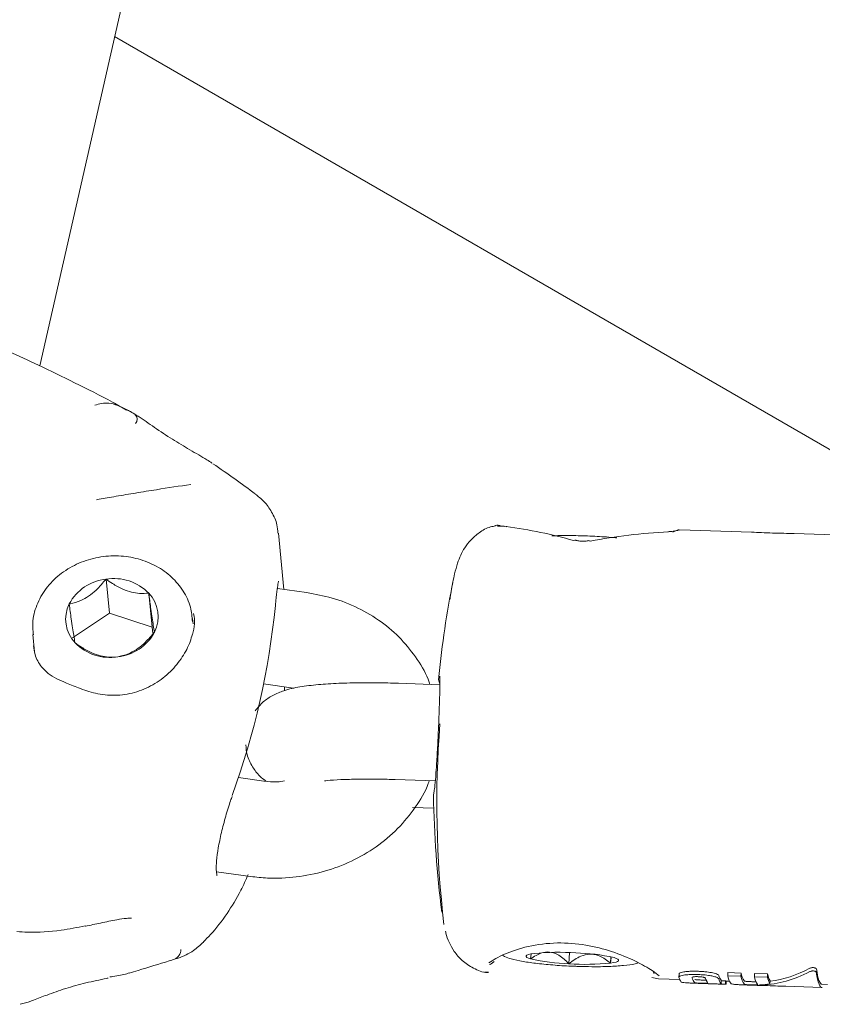
# Model space of a CAD drawing. Units: millimetres. Extents: x -6297 to 6553, y -4603 to 4461.
# Drawn here: x -3408 to -3358, y 19 to 80 of the extents above; entities that cross this region are included whole.
import ezdxf

# ---------------------------------------------------------------- set-up
doc = ezdxf.new("R2010")
doc.units = ezdxf.units.MM
doc.header["$LTSCALE"] = 1000
doc.layers.add('1 EQUIPMENT', color=7, linetype='Continuous', lineweight=18)

# ---------------------------------------------------------------- blocks, each defined once
blk = doc.blocks.new('GI 28-2001 BLOCK')
at = {"layer": '1 EQUIPMENT'}
for p, q in [((-3406.945, 58.893), (-3359.181, 268.922)), ((-3347.876, 47.98), (-3402.283, 79.392)), ((-3391.735, 44.966), (-3392.082, 48.475)), ((-3377.851, 48.872), (-3378.026, 48.898)), ((-3377.902, 48.887), (-3377.848, 48.889)), ((-3367.828, 48.564), (-3367.786, 48.56)), ((-3362.612, 48.535), (-3367.086, 48.686)), ((-3354.659, 48.267), (-3359.967, 48.446)), ((-3402.609, 43.501), (-3402.818, 45.611)), ((-3390.326, 44.772), (-3392.149, 45.023)), ((-3399.951, 42.627), (-3400.16, 44.738)), ((-3402.609, 43.501), (-3404.903, 41.955)), ((-3399.951, 42.627), (-3402.609, 43.501)), ((-3397.396, 42.837), (-3397.428, 43.156)), ((-3399.894, 42.248), (-3399.951, 42.627)), ((-3407.376, 42.171), (-3407.269, 41.092)), ((-3382.097, 39.548), (-3382.067, 39.706)), ((-3393.007, 39.087), (-3391.144, 38.83)), ((-3391.711, 38.651), (-3391.698, 38.906)), ((-3384.608, 39.126), (-3384.787, 39.131)), ((-3382.031, 39.039), (-3384.608, 39.126)), ((-3392.995, 33.035), (-3394.573, 33.252)), ((-3384.81, 33.132), (-3382.311, 33.047)), ((-3383.726, 31.39), (-3382.406, 31.346)), ((-3395.937, 27.385), (-3393.814, 27.093)), ((-3376.337, 22.258), (-3376.376, 21.962)), ((-3373.964, 22.359), (-3373.995, 21.661)), ((-3371.38, 22.092), (-3371.397, 21.701)), ((-3378.842, 21.657), (-3378.662, 21.787)), ((-3378.666, 21.782), (-3378.649, 21.793)), ((-3371.397, 21.701), (-3371.353, 22.026)), ((-3379.007, 21.139), (-3379.23, 21.166)), ((-3367.129, 21.022), (-3367.138, 20.823)), ((-3364.097, 20.908), (-3364.088, 21.108)), ((-3363.275, 20.88), (-3364.097, 20.908)), ((-3364.088, 21.108), (-3363.266, 21.081)), ((-3363.275, 20.88), (-3363.266, 21.081)), ((-3362.441, 20.852), (-3362.432, 21.052)), ((-3361.622, 20.824), (-3362.441, 20.852)), ((-3362.432, 21.052), (-3361.613, 21.025)), ((-3361.622, 20.824), (-3361.613, 21.025)), ((-3368.407, 20.726), (-3368.835, 20.803)), ((-3368.407, 20.723), (-3367.087, 20.679)), ((-3365.335, 20.455), (-3365.334, 20.458)), ((-3364.51, 20.428), (-3364.502, 20.626)), ((-3364.503, 20.604), (-3364.458, 20.601)), ((-3364.244, 20.394), (-3364.284, 20.395)), ((-3364.275, 20.594), (-3364.236, 20.593)), ((-3364.244, 20.394), (-3364.236, 20.593)), ((-3364.199, 20.381), (-3364.19, 20.581)), ((-3364.193, 20.581), (-3363.988, 20.574)), ((-3361.987, 20.346), (-3361.988, 20.323)), ((-3361.47, 20.407), (-3361.462, 20.606)), ((-3360.481, 20.256), (-3358.241, 20.181)), ((-3358.234, 20.38), (-3357.879, 20.368))]:
    blk.add_line(p, q, dxfattribs=at)
at = {"layer": '1 EQUIPMENT', "flags": 128}
for points in [[(-3373.696, 48.017), (-3373.621, 48.037), (-3373.56, 48.029)], [(-3372.657, 47.982), (-3372.714, 48.006), (-3372.752, 48.005)], [(-3381.376, 44.489), (-3381.322, 44.843), (-3381.211, 45.466)], [(-3382.388, 32.398), (-3382.421, 32.184), (-3382.422, 32.129)], [(-3404.105, 23.996), (-3404.108, 23.996), (-3404.108, 23.996)], [(-3376.16, 22.302), (-3376.352, 22.27), (-3376.5, 22.235), (-3376.601, 22.195), (-3376.654, 22.152), (-3376.657, 22.106), (-3376.612, 22.059), (-3376.517, 22.01), (-3376.376, 21.962)], [(-3371.397, 21.701), (-3371.205, 21.732), (-3371.057, 21.768), (-3370.956, 21.808), (-3370.903, 21.851), (-3370.9, 21.897), (-3370.946, 21.944), (-3371.04, 21.993), (-3371.181, 22.041)]]:
    blk.add_lwpolyline(points, dxfattribs=at)
at = {"layer": '1 EQUIPMENT'}
for centre, radius, start, end in [((-3401.264, 55.564), 0.39, 316.54219, 46.47079), ((-3367.194, 48.153), 0.495, 88.02109, 130.64798), ((-3402.501, 42.667), 2.962, 96.14154, 151.82884), ((-3402.337, 42.595), 3.055, 44.5428, 99.05277), ((-3318.448, 33.043), 63.981, 168.80361, 174.16433), ((-3401.712, 43.267), 2.138, 333.63361, 43.4606), ((-3403.196, 43.115), 2.138, 153.63361, 223.4606), ((-3402.407, 43.715), 2.962, 276.14154, 331.82884), ((-3402.571, 43.787), 3.055, 224.5428, 279.05277), ((-3317.846, 31.651), 64.369, 175.59792, 186.7377), ((-3318.448, 33.043), 63.981, 180.8186, 187.33494), ((-3398.847, 22.565), 0.69, 295.6542, 357.91967), ((-3374.62, 6.568), 15.809, 86.16518, 95.59241), ((-3373.906, 10.021), 12.325, 77.22537, 88.40359), ((-3373.651, 33.981), 12.325, 257.22537, 268.40359), ((-3372.937, 37.434), 15.809, 266.16518, 275.59241), ((-3363.884, 21.132), 0.796, 195.70603, 218.3494), ((-3362.87, 21.132), 1.247, 190.35713, 214.77647), ((-3362.114, 21.081), 1.178, 189.82445, 216.31186), ((-3362.11, 21.276), 1.173, 189.61794, 216.32415), ((-3361.28, 21.053), 1.178, 189.82445, 216.31186), ((-3359.948, 21.39), 1.704, 192.38133, 207.41054), ((-3366.349, 21.027), 0.817, 195.83477, 217.98673), ((-3365.571, 20.984), 0.774, 194.94281, 220.01139), ((-3364.741, 20.956), 0.774, 194.94281, 220.01139), ((-3363.886, 20.937), 0.804, 195.89082, 218.28553), ((-3364.195, 20.487), 0.105, 242.06139, 267.87463), ((-3364.189, 20.684), 0.103, 242.75877, 269.1354), ((-3359.958, 21.194), 1.705, 192.53517, 207.48719)]:
    blk.add_arc(centre, radius, start, end, dxfattribs=at)
for centre, major_axis, ratio, start_param, end_param in [((-3384.294, 35.263), (22.169, 1.943), 0.621765, 1.018699, 1.224312), ((-3362.133, 34.516), (24.323, -3.018), 0.566245, 1.874901, 2.087211), ((-3456.909, 46.477), (64.559, 7.409), 0.846507, 5.885357, 6.102839), ((-3360.723, 34.468), (2.694, 14.04), 0.646602, 3.301243, 3.614102), ((-3360.723, 34.468), (2.656, 13.842), 0.646602, 3.35072, 3.617739), ((-3357.748, 34.368), (0.492, 14.187), 0.07427, 2.774255, 3.170462), ((-3357.748, 34.368), (0.485, 13.987), 0.07427, 2.770676, 3.141666), ((-3360.919, 34.475), (2.694, 14.04), 0.646605, 3.307896, 3.371826), ((-3365.106, 34.616), (43.014, -3.333), 0.326445, 4.814901, 4.845382)]:
    blk.add_ellipse(centre, major_axis=major_axis, ratio=ratio, start_param=start_param, end_param=end_param, dxfattribs=at)
for points, knots in [([(-3401.54, 56.137), (-3401.829, 56.302), (-3402.887, 56.906), (-3404.742, 57.83), (-3406.913, 58.889), (-3408.263, 59.508), (-3408.878, 59.79)], [0, 0, 0, 0, 0.119951, 0.4392, 0.744553, 1, 1, 1, 1]), ([(-3403.526, 56.443), (-3403.236, 56.519), (-3402.591, 56.689), (-3401.905, 56.347), (-3401.528, 56.159)], [0, 0, 0, 0, 0.450682, 1, 1, 1, 1]), ([(-3400.949, 55.814), (-3401.062, 55.896), (-3401.257, 56.038), (-3401.46, 56.129), (-3401.546, 56.167)], [0, 0, 0, 0, 0.580349, 1, 1, 1, 1]), ([(-3396.222, 52.831), (-3396.325, 52.902), (-3396.727, 53.176), (-3397.563, 53.633), (-3398.687, 54.313), (-3399.784, 55.029), (-3400.53, 55.577), (-3400.907, 55.8), (-3400.949, 55.825)], [0, 0, 0, 0, 0.082793, 0.321403, 0.542992, 0.766004, 0.973723, 1, 1, 1, 1]), ([(-3393.526, 50.919), (-3393.941, 51.227), (-3394.762, 51.838), (-3395.698, 52.48), (-3396.163, 52.799)], [0, 0, 0, 0, 0.504322, 1, 1, 1, 1]), ([(-3403.413, 50.557), (-3403.355, 50.567), (-3403.134, 50.603), (-3402.721, 50.677), (-3401.958, 50.81), (-3400.934, 50.982), (-3399.308, 51.241), (-3398.236, 51.404), (-3397.545, 51.509)], [0, 0, 0, 0, 0.026134, 0.100871, 0.188604, 0.387057, 0.605075, 1, 1, 1, 1]), ([(-3392.118, 48.476), (-3392.13, 48.65), (-3392.161, 49.112), (-3392.478, 49.792), (-3392.939, 50.445), (-3393.34, 50.762), (-3393.525, 50.908)], [0, 0, 0, 0, 0.178109, 0.472858, 0.7569, 1, 1, 1, 1]), ([(-3378.567, 48.923), (-3378.668, 48.907), (-3379.039, 48.848), (-3379.579, 48.525), (-3380.124, 48.059), (-3380.501, 47.552), (-3380.757, 47.061), (-3380.955, 46.537), (-3381.142, 45.837), (-3381.286, 45.131), (-3381.371, 44.515), (-3381.392, 44.359)], [0, 0, 0, 0, 0.036519, 0.134583, 0.224697, 0.312089, 0.404819, 0.515902, 0.675929, 0.917519, 1, 1, 1, 1]), ([(-3378.199, 48.912), (-3378.336, 48.957), (-3378.485, 49.007), (-3378.584, 48.946), (-3378.592, 48.94)], [0, 0, 0, 0, 0.9143102, 1, 1, 1, 1]), ([(-3378.02, 48.903), (-3378.057, 48.906), (-3378.187, 48.915), (-3378.328, 48.915), (-3378.41, 48.915), (-3378.436, 48.917), (-3378.431, 48.916), (-3378.431, 48.916)], [0, 0, 0, 0, 0.176968, 0.615401, 0.846056, 0.999185, 1, 1, 1, 1]), ([(-3367.372, 48.612), (-3367.371, 48.612), (-3367.369, 48.613), (-3367.403, 48.605), (-3367.498, 48.591), (-3367.643, 48.574), (-3367.78, 48.568), (-3367.828, 48.566)], [0, 0, 0, 0, 0.0462382, 0.206475, 0.4543224, 0.8077237, 1, 1, 1, 1]), ([(-3367.094, 48.661), (-3367.125, 48.671), (-3367.202, 48.697), (-3367.261, 48.655), (-3367.296, 48.63)], [0, 0, 0, 0, 0.40576, 1, 1, 1, 1]), ([(-3359.967, 48.446), (-3360.171, 48.452), (-3360.583, 48.463), (-3361.313, 48.481), (-3362.001, 48.508), (-3362.442, 48.531), (-3362.602, 48.535), (-3362.612, 48.535)], [0, 0, 0, 0, 0.244713, 0.492122, 0.73685, 0.983189, 1, 1, 1, 1]), ([(-3371.001, 48.179), (-3371.124, 48.19), (-3371.61, 48.236), (-3372.535, 48.292), (-3373.706, 48.326), (-3374.58, 48.328), (-3374.977, 48.305), (-3375.064, 48.3)], [0, 0, 0, 0, 0.09307, 0.369382, 0.645544, 0.922174, 1, 1, 1, 1]), ([(-3372.753, 48.008), (-3372.786, 48.001), (-3372.881, 47.982), (-3373.084, 47.97), (-3373.316, 47.981), (-3373.486, 48.008), (-3373.545, 48.027), (-3373.558, 48.031)], [0, 0, 0, 0, 0.137624, 0.395483, 0.66388, 0.924693, 1, 1, 1, 1]), ([(-3397.439, 42.97), (-3397.464, 43.269), (-3397.521, 43.936), (-3397.979, 44.893), (-3398.705, 45.773), (-3399.666, 46.458), (-3400.798, 46.912), (-3402.039, 47.102), (-3403.31, 47.013), (-3404.53, 46.645), (-3405.619, 46.018), (-3406.506, 45.166), (-3407.113, 44.147), (-3407.422, 43.104), (-3407.369, 42.429), (-3407.346, 42.134)], [0, 0, 0, 0, 0.062817, 0.1402, 0.217588, 0.295671, 0.374682, 0.454485, 0.534843, 0.615595, 0.696603, 0.777643, 0.858268, 0.937927, 1, 1, 1, 1]), ([(-3402.818, 45.611), (-3403.016, 45.379), (-3403.342, 44.995), (-3403.904, 44.531), (-3404.47, 44.218), (-3404.861, 44.109), (-3405.086, 44.07), (-3405.112, 44.065)], [0, 0, 0, 0, 0.2966034, 0.4885135, 0.6810628, 0.9626686, 1, 1, 1, 1]), ([(-3400.16, 44.738), (-3400.344, 44.725), (-3400.67, 44.703), (-3401.228, 44.785), (-3401.823, 44.99), (-3402.363, 45.291), (-3402.687, 45.519), (-3402.818, 45.611)], [0, 0, 0, 0, 0.239253, 0.422501, 0.606325, 0.840815, 1, 1, 1, 1]), ([(-3392.272, 43.922), (-3392.261, 44.034), (-3392.221, 44.46), (-3392.157, 44.987), (-3392.104, 45.357), (-3392.065, 45.502), (-3392.07, 45.488), (-3392.072, 45.485)], [0, 0, 0, 0, 0.126546, 0.482346, 0.786795, 0.949718, 1, 1, 1, 1]), ([(-3382.65, 39.06), (-3382.663, 39.104), (-3382.824, 39.656), (-3383.412, 40.624), (-3384.403, 41.902), (-3385.661, 42.985), (-3387.113, 43.85), (-3388.685, 44.473), (-3389.792, 44.675), (-3390.326, 44.772)], [0, 0, 0, 0, 0.014125, 0.177561, 0.341571, 0.506919, 0.673987, 0.842771, 1, 1, 1, 1]), ([(-3399.797, 42.317), (-3399.82, 42.442), (-3399.859, 42.648), (-3399.942, 43.171), (-3400.037, 43.825), (-3400.111, 44.368), (-3400.155, 44.699), (-3400.16, 44.738)], [0, 0, 0, 0, 0.296603, 0.488513, 0.681063, 0.962669, 1, 1, 1, 1]), ([(-3405.112, 44.065), (-3405.07, 43.753), (-3405.001, 43.24), (-3404.902, 42.559), (-3404.82, 42.032), (-3404.775, 41.78), (-3404.751, 41.659), (-3404.748, 41.645)], [0, 0, 0, 0, 0.296603, 0.488513, 0.681063, 0.962669, 1, 1, 1, 1]), ([(-3397.43, 42.169), (-3397.332, 42.616), (-3397.232, 43.076), (-3397.374, 43.463), (-3397.378, 43.474)], [0, 0, 0, 0, 0.9719803, 1, 1, 1, 1]), ([(-3402.091, 40.771), (-3401.874, 40.817), (-3401.518, 40.893), (-3400.94, 41.198), (-3400.387, 41.639), (-3400.024, 42.039), (-3399.82, 42.288), (-3399.797, 42.317)], [0, 0, 0, 0, 0.296603, 0.488513, 0.681063, 0.962669, 1, 1, 1, 1]), ([(-3397.439, 42.183), (-3397.483, 42.027), (-3397.618, 41.556), (-3398.037, 40.741), (-3398.779, 39.83), (-3399.746, 39.069), (-3400.877, 38.55), (-3402.105, 38.332), (-3403.309, 38.422), (-3404.382, 38.766), (-3405.24, 39.115), (-3405.947, 39.436), (-3406.43, 39.712), (-3406.89, 40.182), (-3407.25, 40.791), (-3407.312, 41.28), (-3407.335, 41.464)], [0, 0, 0, 0, 0.040053, 0.121128, 0.205166, 0.289507, 0.374244, 0.457229, 0.540526, 0.617067, 0.684231, 0.737421, 0.802807, 0.865704, 0.949548, 1, 1, 1, 1]), ([(-3404.748, 41.645), (-3404.617, 41.552), (-3404.293, 41.324), (-3403.754, 41.024), (-3403.159, 40.818), (-3402.6, 40.736), (-3402.275, 40.758), (-3402.091, 40.771)], [0, 0, 0, 0, 0.159185, 0.393675, 0.577499, 0.760747, 1, 1, 1, 1]), ([(-3382.078, 39.565), (-3382.092, 39.494), (-3382.125, 39.327), (-3382.065, 39.167), (-3382.03, 39.075)], [0, 0, 0, 0, 0.424792, 1, 1, 1, 1]), ([(-3382.038, 39.566), (-3382.038, 39.567), (-3382.039, 39.574), (-3382.031, 39.482), (-3382.027, 39.217), (-3382.033, 38.641), (-3382.054, 37.818), (-3382.08, 37.15), (-3382.093, 36.82)], [0, 0, 0, 0, 0.018197, 0.112653, 0.295049, 0.523412, 0.764354, 1, 1, 1, 1]), ([(-3384.787, 39.131), (-3384.998, 39.137), (-3385.728, 39.159), (-3386.947, 39.164), (-3388.364, 39.13), (-3389.649, 39.049), (-3390.754, 38.912), (-3391.61, 38.729), (-3392.38, 38.42), (-3393.037, 38.008), (-3393.371, 37.61), (-3393.536, 37.414)], [0, 0, 0, 0, 0.055527, 0.19192, 0.329577, 0.470137, 0.61795, 0.761701, 0.854207, 0.928281, 1, 1, 1, 1]), ([(-3382.092, 36.82), (-3382.102, 36.564), (-3382.129, 35.906), (-3382.187, 34.812), (-3382.256, 33.718), (-3382.322, 32.882), (-3382.364, 32.501), (-3382.383, 32.418), (-3382.388, 32.398)], [0, 0, 0, 0, 0.128104, 0.329294, 0.530757, 0.733177, 0.936818, 1, 1, 1, 1]), ([(-3394.109, 35.29), (-3394.094, 35.084), (-3394.057, 34.597), (-3393.725, 33.928), (-3393.296, 33.365), (-3392.99, 33.129), (-3392.859, 33.028)], [0, 0, 0, 0, 0.219127, 0.519511, 0.794041, 1, 1, 1, 1]), ([(-3389.209, 33.05), (-3389.153, 33.057), (-3388.894, 33.087), (-3388.185, 33.13), (-3387.106, 33.163), (-3385.938, 33.163), (-3385.148, 33.141), (-3384.81, 33.132)], [0, 0, 0, 0, 0.063897, 0.29403, 0.544123, 0.805144, 1, 1, 1, 1]), ([(-3393.814, 27.093), (-3393.463, 27.055), (-3392.521, 26.953), (-3390.962, 27.023), (-3389.194, 27.375), (-3387.509, 28.01), (-3385.969, 28.907), (-3384.615, 30.039), (-3383.539, 31.38), (-3382.896, 32.411), (-3382.715, 33.002), (-3382.698, 33.06)], [0, 0, 0, 0, 0.076725, 0.206104, 0.335977, 0.466262, 0.596777, 0.727219, 0.857121, 0.985931, 1, 1, 1, 1]), ([(-3391.696, 33.05), (-3391.85, 33.025), (-3392.284, 32.953), (-3392.716, 33.003), (-3392.995, 33.035)], [0, 0, 0, 0, 0.3549613, 1, 1, 1, 1]), ([(-3395.903, 27.164), (-3395.907, 27.17), (-3395.914, 27.183), (-3395.965, 27.514), (-3395.944, 28.066), (-3395.838, 28.874), (-3395.639, 29.838), (-3395.371, 30.851), (-3395.131, 31.636), (-3394.996, 31.991), (-3394.963, 32.077)], [0, 0, 0, 0, 0.0826898, 0.190078, 0.3251974, 0.4725503, 0.6280317, 0.7875769, 0.9484294, 1, 1, 1, 1]), ([(-3396.757, 23.026), (-3396.606, 23.172), (-3396.09, 23.672), (-3395.299, 24.736), (-3394.513, 25.979), (-3394.114, 26.878), (-3393.965, 27.211)], [0, 0, 0, 0, 0.143708, 0.491312, 0.811532, 1, 1, 1, 1]), ([(-3408.37, 23.661), (-3408.149, 23.65), (-3407.242, 23.603), (-3405.806, 23.678), (-3404.614, 23.922), (-3404.111, 24.024)], [0, 0, 0, 0, 0.157455, 0.644715, 1, 1, 1, 1]), ([(-3404.109, 23.998), (-3403.793, 24.065), (-3403.129, 24.204), (-3402.258, 24.389), (-3401.629, 24.488), (-3401.302, 24.508), (-3401.237, 24.503), (-3401.232, 24.502)], [0, 0, 0, 0, 0.312946, 0.656645, 0.864004, 0.989787, 1, 1, 1, 1]), ([(-3381.679, 23.696), (-3381.67, 23.652), (-3381.626, 23.432), (-3381.477, 23.033), (-3381.155, 22.429), (-3380.656, 21.836), (-3379.945, 21.367), (-3379.353, 21.11), (-3379.027, 21.108), (-3379.007, 21.108)], [0, 0, 0, 0, 0.053911, 0.271134, 0.439435, 0.612696, 0.795944, 0.987769, 1, 1, 1, 1]), ([(-3398.547, 21.95), (-3398.475, 21.971), (-3398.052, 22.096), (-3397.42, 22.399), (-3396.955, 22.821), (-3396.754, 23.004)], [0, 0, 0, 0, 0.103939, 0.613426, 1, 1, 1, 1]), ([(-3378.985, 21.715), (-3378.692, 21.898), (-3378.11, 22.261), (-3376.58, 22.78), (-3374.781, 23.016), (-3372.933, 22.874), (-3371.246, 22.433), (-3369.801, 21.828), (-3368.73, 21.223), (-3368.486, 21.001), (-3368.376, 20.9)], [0, 0, 0, 0, 0.132711, 0.263792, 0.393638, 0.513179, 0.629227, 0.754014, 0.888163, 1, 1, 1, 1]), ([(-3378.121, 22.19), (-3378.078, 22.164), (-3377.896, 22.056), (-3377.533, 21.95), (-3376.886, 21.801), (-3375.956, 21.67), (-3374.878, 21.569), (-3373.993, 21.51), (-3373.519, 21.501), (-3373.427, 21.499)], [0, 0, 0, 0, 0.041207, 0.175176, 0.374298, 0.562128, 0.759282, 0.953197, 1, 1, 1, 1]), ([(-3376.376, 21.962), (-3376.154, 22.11), (-3375.787, 22.354), (-3375.188, 22.428), (-3374.613, 22.235), (-3374.233, 21.913), (-3374.02, 21.688), (-3373.995, 21.661)], [0, 0, 0, 0, 0.296603, 0.488513, 0.681063, 0.962669, 1, 1, 1, 1]), ([(-3373.995, 21.661), (-3373.752, 21.84), (-3373.354, 22.135), (-3372.701, 22.294), (-3372.073, 22.184), (-3371.658, 21.917), (-3371.424, 21.724), (-3371.397, 21.701)], [0, 0, 0, 0, 0.296603, 0.488513, 0.681063, 0.962669, 1, 1, 1, 1]), ([(-3401.378, 21.078), (-3401.194, 21.134), (-3400.345, 21.392), (-3399.389, 21.681), (-3398.661, 21.91), (-3398.55, 21.945)], [0, 0, 0, 0, 0.189635, 0.875748, 1, 1, 1, 1]), ([(-3378.913, 21.598), (-3378.912, 21.602), (-3378.91, 21.608), (-3378.849, 21.651), (-3378.842, 21.657)], [0, 0, 0, 0, 0.879849, 1, 1, 1, 1]), ([(-3373.427, 21.499), (-3373.134, 21.49), (-3372.455, 21.47), (-3371.471, 21.486), (-3370.547, 21.55), (-3370.005, 21.613), (-3369.735, 21.701), (-3369.675, 21.721)], [0, 0, 0, 0, 0.183242, 0.42581, 0.671357, 0.926524, 1, 1, 1, 1]), ([(-3402.581, 20.841), (-3402.519, 20.851), (-3402.116, 20.918), (-3401.666, 20.974), (-3401.426, 21.075), (-3401.383, 21.093)], [0, 0, 0, 0, 0.129216, 0.84104, 1, 1, 1, 1]), ([(-3368.678, 21.036), (-3368.681, 21.033), (-3368.687, 21.028), (-3368.725, 21.142), (-3368.742, 21.19)], [0, 0, 0, 0, 0.5781, 1, 1, 1, 1]), ([(-3366.848, 20.954), (-3366.914, 20.941), (-3367.044, 20.914), (-3367.138, 20.858), (-3367.136, 20.821), (-3367.135, 20.804)], [0, 0, 0, 0, 0.349549, 0.700855, 1, 1, 1, 1]), ([(-3367.12, 21.022), (-3367.119, 21.037), (-3367.116, 21.074), (-3367.006, 21.122), (-3366.888, 21.145), (-3366.84, 21.154)], [0, 0, 0, 0, 0.294791, 0.714272, 1, 1, 1, 1]), ([(-3365.938, 20.989), (-3366.037, 20.991), (-3366.228, 20.996), (-3366.547, 20.991), (-3366.737, 20.967), (-3366.848, 20.954)], [0, 0, 0, 0, 0.304737, 0.592008, 1, 1, 1, 1]), ([(-3366.84, 21.154), (-3366.757, 21.165), (-3366.606, 21.185), (-3366.294, 21.198), (-3366.07, 21.193), (-3365.93, 21.19)], [0, 0, 0, 0, 0.307053, 0.567514, 1, 1, 1, 1]), ([(-3365.931, 20.857), (-3365.966, 20.858), (-3366.027, 20.86), (-3366.127, 20.858), (-3366.195, 20.852), (-3366.23, 20.846), (-3366.235, 20.845)], [0, 0, 0, 0, 0.311434, 0.556307, 0.936853, 1, 1, 1, 1]), ([(-3365.035, 20.891), (-3365.118, 20.907), (-3365.338, 20.95), (-3365.657, 20.978), (-3365.875, 20.986), (-3365.938, 20.989)], [0, 0, 0, 0, 0.301802, 0.795723, 1, 1, 1, 1]), ([(-3365.614, 20.824), (-3365.644, 20.83), (-3365.718, 20.844), (-3365.831, 20.853), (-3365.906, 20.856), (-3365.931, 20.857)], [0, 0, 0, 0, 0.315667, 0.773013, 1, 1, 1, 1]), ([(-3365.93, 21.19), (-3365.836, 21.186), (-3365.658, 21.178), (-3365.344, 21.151), (-3365.147, 21.114), (-3365.026, 21.091)], [0, 0, 0, 0, 0.299615, 0.570227, 1, 1, 1, 1]), ([(-3364.659, 20.717), (-3364.674, 20.74), (-3364.705, 20.785), (-3364.857, 20.848), (-3364.987, 20.879), (-3365.035, 20.891)], [0, 0, 0, 0, 0.383904, 0.770767, 1, 1, 1, 1]), ([(-3365.026, 21.091), (-3364.975, 21.079), (-3364.853, 21.049), (-3364.717, 20.993), (-3364.663, 20.946), (-3364.652, 20.922), (-3364.65, 20.916)], [0, 0, 0, 0, 0.243803, 0.576553, 0.908601, 1, 1, 1, 1]), ([(-3358.762, 21.213), (-3358.776, 21.214), (-3358.812, 21.217), (-3358.879, 21.209), (-3358.943, 21.194), (-3358.978, 21.179), (-3358.99, 21.173)], [0, 0, 0, 0, 0.146767, 0.374179, 0.773189, 1, 1, 1, 1]), ([(-3358.981, 21.378), (-3358.965, 21.385), (-3358.925, 21.403), (-3358.855, 21.417), (-3358.791, 21.421), (-3358.764, 21.419), (-3358.753, 21.419)], [0, 0, 0, 0, 0.28964, 0.715501, 0.887709, 1, 1, 1, 1]), ([(-3358.586, 21.14), (-3358.59, 21.147), (-3358.596, 21.161), (-3358.634, 21.183), (-3358.689, 21.202), (-3358.738, 21.21), (-3358.762, 21.213)], [0, 0, 0, 0, 0.217359, 0.43441, 0.712044, 1, 1, 1, 1]), ([(-3358.753, 21.419), (-3358.729, 21.415), (-3358.679, 21.407), (-3358.623, 21.387), (-3358.587, 21.365), (-3358.58, 21.351), (-3358.577, 21.345)], [0, 0, 0, 0, 0.287775, 0.574815, 0.796, 1, 1, 1, 1]), ([(-3407.328, 19.396), (-3407.055, 19.501), (-3406.441, 19.738), (-3405.328, 20.135), (-3404.071, 20.482), (-3403.153, 20.67), (-3402.727, 20.764), (-3402.695, 20.771)], [0, 0, 0, 0, 0.201836, 0.453991, 0.71281, 0.978404, 1, 1, 1, 1]), ([(-3366.993, 20.524), (-3366.984, 20.518), (-3366.962, 20.503), (-3366.851, 20.485), (-3366.695, 20.474), (-3366.623, 20.47)], [0, 0, 0, 0, 0.264181, 0.656326, 1, 1, 1, 1]), ([(-3366.623, 20.47), (-3366.54, 20.465), (-3366.332, 20.455), (-3366.014, 20.444), (-3365.8, 20.436), (-3365.728, 20.434)], [0, 0, 0, 0, 0.30652, 0.768718, 1, 1, 1, 1]), ([(-3366.235, 20.845), (-3366.253, 20.84), (-3366.295, 20.83), (-3366.321, 20.808), (-3366.32, 20.792), (-3366.319, 20.784)], [0, 0, 0, 0, 0.281032, 0.643742, 1, 1, 1, 1]), ([(-3366.164, 20.486), (-3366.16, 20.484), (-3366.151, 20.478), (-3366.113, 20.47), (-3366.058, 20.466), (-3366.036, 20.464)], [0, 0, 0, 0, 0.28168, 0.713167, 1, 1, 1, 1]), ([(-3366.028, 20.662), (-3366.049, 20.664), (-3366.099, 20.669), (-3366.141, 20.676), (-3366.15, 20.682), (-3366.155, 20.685)], [0, 0, 0, 0, 0.284198, 0.650374, 1, 1, 1, 1]), ([(-3366.036, 20.464), (-3366.006, 20.462), (-3365.933, 20.457), (-3365.82, 20.452), (-3365.744, 20.449), (-3365.718, 20.448)], [0, 0, 0, 0, 0.3152331, 0.7681891, 1, 1, 1, 1]), ([(-3365.71, 20.647), (-3365.744, 20.648), (-3365.806, 20.65), (-3365.908, 20.655), (-3365.982, 20.659), (-3366.022, 20.662), (-3366.028, 20.662)], [0, 0, 0, 0, 0.311084, 0.553789, 0.93315, 1, 1, 1, 1]), ([(-3365.728, 20.434), (-3365.698, 20.433), (-3365.638, 20.431), (-3365.525, 20.427), (-3365.442, 20.425), (-3365.39, 20.423)], [0, 0, 0, 0, 0.263221, 0.526452, 1, 1, 1, 1]), ([(-3365.718, 20.448), (-3365.684, 20.447), (-3365.623, 20.445), (-3365.524, 20.443), (-3365.456, 20.442), (-3365.421, 20.443), (-3365.416, 20.443)], [0, 0, 0, 0, 0.311183, 0.55381, 0.933307, 1, 1, 1, 1]), ([(-3365.407, 20.641), (-3365.434, 20.641), (-3365.499, 20.641), (-3365.609, 20.644), (-3365.684, 20.646), (-3365.71, 20.647)], [0, 0, 0, 0, 0.315312, 0.768252, 1, 1, 1, 1]), ([(-3365.489, 20.756), (-3365.492, 20.762), (-3365.5, 20.779), (-3365.538, 20.803), (-3365.592, 20.818), (-3365.614, 20.824)], [0, 0, 0, 0, 0.278756, 0.712242, 1, 1, 1, 1]), ([(-3365.416, 20.443), (-3365.397, 20.443), (-3365.355, 20.445), (-3365.342, 20.448), (-3365.335, 20.451)], [0, 0, 0, 0, 0.436848, 1, 1, 1, 1]), ([(-3365.39, 20.423), (-3365.363, 20.422), (-3365.309, 20.42), (-3365.205, 20.417), (-3365.131, 20.415), (-3365.082, 20.414)], [0, 0, 0, 0, 0.2539348, 0.5078689, 1, 1, 1, 1]), ([(-3365.082, 20.414), (-3365.058, 20.413), (-3365.011, 20.41), (-3364.907, 20.406), (-3364.819, 20.403), (-3364.762, 20.401)], [0, 0, 0, 0, 0.263304, 0.526658, 1, 1, 1, 1]), ([(-3364.762, 20.401), (-3364.716, 20.399), (-3364.624, 20.396), (-3364.465, 20.39), (-3364.353, 20.387), (-3364.289, 20.384)], [0, 0, 0, 0, 0.297302, 0.594139, 1, 1, 1, 1]), ([(-3364.585, 20.41), (-3364.577, 20.41), (-3364.561, 20.411), (-3364.536, 20.414), (-3364.526, 20.417), (-3364.519, 20.419)], [0, 0, 0, 0, 0.25692, 0.513839, 1, 1, 1, 1]), ([(-3364.467, 20.402), (-3364.478, 20.403), (-3364.502, 20.404), (-3364.544, 20.406), (-3364.569, 20.408), (-3364.585, 20.41)], [0, 0, 0, 0, 0.260084, 0.520277, 1, 1, 1, 1]), ([(-3364.519, 20.419), (-3364.516, 20.421), (-3364.51, 20.424), (-3364.51, 20.431), (-3364.514, 20.436), (-3364.517, 20.439)], [0, 0, 0, 0, 0.302875, 0.605499, 1, 1, 1, 1]), ([(-3364.508, 20.638), (-3364.506, 20.635), (-3364.502, 20.631), (-3364.502, 20.628), (-3364.502, 20.626)], [0, 0, 0, 0, 0.57231, 1, 1, 1, 1]), ([(-3364.284, 20.395), (-3364.303, 20.396), (-3364.34, 20.397), (-3364.402, 20.399), (-3364.443, 20.401), (-3364.467, 20.402)], [0, 0, 0, 0, 0.305588, 0.611334, 1, 1, 1, 1]), ([(-3364.458, 20.601), (-3364.44, 20.6), (-3364.403, 20.599), (-3364.341, 20.596), (-3364.299, 20.595), (-3364.275, 20.594)], [0, 0, 0, 0, 0.306618, 0.612497, 1, 1, 1, 1]), ([(-3363.895, 20.42), (-3363.871, 20.409), (-3363.836, 20.392), (-3363.676, 20.375), (-3363.57, 20.368), (-3363.515, 20.365)], [0, 0, 0, 0, 0.519327, 0.752185, 1, 1, 1, 1]), ([(-3363.515, 20.365), (-3363.425, 20.36), (-3363.191, 20.349), (-3362.857, 20.337), (-3362.634, 20.33), (-3362.572, 20.328)], [0, 0, 0, 0, 0.313623, 0.808737, 1, 1, 1, 1]), ([(-3362.926, 20.362), (-3362.945, 20.364), (-3362.99, 20.367), (-3363.04, 20.374), (-3363.059, 20.38), (-3363.063, 20.383), (-3363.063, 20.383)], [0, 0, 0, 0, 0.252682, 0.593283, 0.933783, 1, 1, 1, 1]), ([(-3363.054, 20.582), (-3363.051, 20.58), (-3363.044, 20.575), (-3363.002, 20.568), (-3362.946, 20.563), (-3362.917, 20.561)], [0, 0, 0, 0, 0.252572, 0.609631, 1, 1, 1, 1]), ([(-3362.61, 20.346), (-3362.642, 20.347), (-3362.702, 20.349), (-3362.812, 20.354), (-3362.881, 20.359), (-3362.926, 20.362)], [0, 0, 0, 0, 0.292384, 0.548871, 1, 1, 1, 1]), ([(-3362.917, 20.561), (-3362.889, 20.559), (-3362.816, 20.554), (-3362.704, 20.549), (-3362.627, 20.546), (-3362.601, 20.545)], [0, 0, 0, 0, 0.293954, 0.761875, 1, 1, 1, 1]), ([(-3362.318, 20.341), (-3362.343, 20.341), (-3362.405, 20.341), (-3362.51, 20.343), (-3362.584, 20.345), (-3362.61, 20.346)], [0, 0, 0, 0, 0.302557, 0.754797, 1, 1, 1, 1]), ([(-3362.601, 20.545), (-3362.569, 20.544), (-3362.511, 20.542), (-3362.413, 20.54), (-3362.347, 20.539), (-3362.313, 20.54), (-3362.309, 20.54)], [0, 0, 0, 0, 0.3, 0.547261, 0.951512, 1, 1, 1, 1]), ([(-3362.572, 20.328), (-3362.502, 20.325), (-3362.36, 20.321), (-3362.123, 20.313), (-3361.967, 20.309), (-3361.876, 20.306)], [0, 0, 0, 0, 0.293104, 0.58639, 1, 1, 1, 1]), ([(-3362.23, 20.355), (-3362.229, 20.353), (-3362.227, 20.349), (-3362.251, 20.344), (-3362.296, 20.342), (-3362.318, 20.341)], [0, 0, 0, 0, 0.265031, 0.648021, 1, 1, 1, 1]), ([(-3362.145, 20.328), (-3362.145, 20.329), (-3362.146, 20.331), (-3362.128, 20.335), (-3362.095, 20.338), (-3362.073, 20.34)], [0, 0, 0, 0, 0.259598, 0.507795, 1, 1, 1, 1]), ([(-3362.128, 20.323), (-3362.13, 20.324), (-3362.135, 20.324), (-3362.141, 20.326), (-3362.143, 20.327), (-3362.145, 20.328)], [0, 0, 0, 0, 0.250474, 0.500945, 1, 1, 1, 1]), ([(-3361.876, 20.306), (-3361.906, 20.308), (-3361.979, 20.311), (-3362.075, 20.317), (-3362.111, 20.321), (-3362.128, 20.323)], [0, 0, 0, 0, 0.267807, 0.645034, 1, 1, 1, 1]), ([(-3361.94, 20.329), (-3361.95, 20.329), (-3361.976, 20.327), (-3361.994, 20.324), (-3361.983, 20.321), (-3361.978, 20.32)], [0, 0, 0, 0, 0.27936, 0.682178, 1, 1, 1, 1]), ([(-3361.978, 20.32), (-3361.97, 20.319), (-3361.953, 20.316), (-3361.9, 20.312), (-3361.84, 20.309), (-3361.801, 20.307), (-3361.787, 20.307)], [0, 0, 0, 0, 0.236338, 0.53302, 0.8332, 1, 1, 1, 1]), ([(-3358.211, 20.186), (-3358.21, 20.186), (-3358.208, 20.186), (-3358.21, 20.186), (-3358.21, 20.185)], [0, 0, 0, 0, 0.617733, 1, 1, 1, 1]), ([(-3408.164, 19.136), (-3407.945, 19.19), (-3407.676, 19.257), (-3407.388, 19.374), (-3407.335, 19.395)], [0, 0, 0, 0, 0.814434, 1, 1, 1, 1])]:
    blk.add_open_spline(points, degree=3, knots=knots, dxfattribs=at)

msp = doc.modelspace()

# ---------------------------------------------------------------- block references
at = {"layer": '1 EQUIPMENT'}
msp.add_blockref('GI 28-2001 BLOCK', (0, 0), dxfattribs=at)

doc.saveas('drawing.dxf')
